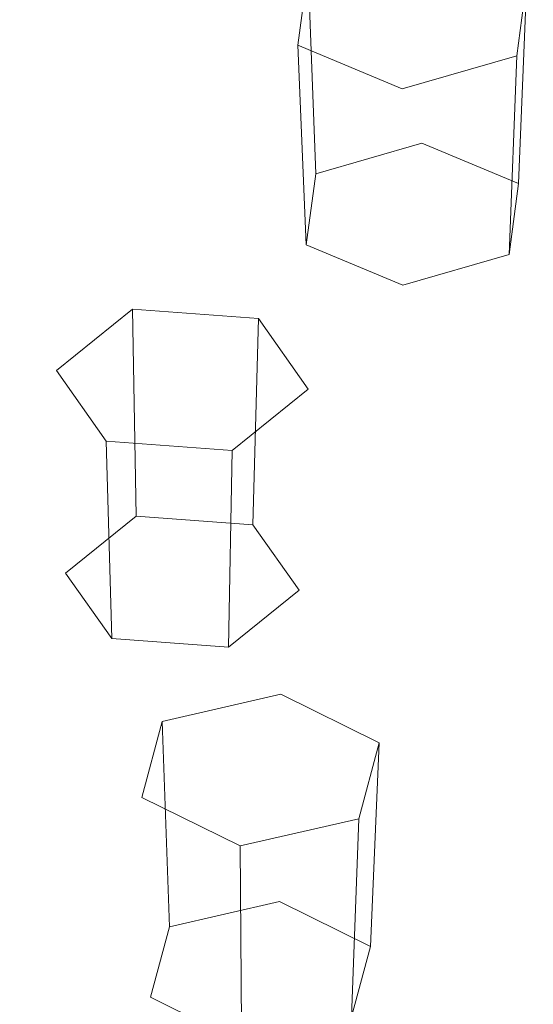
# Model space of a CAD drawing. Extents: x -126 to 72, y -141 to 0.
# Drawn here: x 28 to 32, y -128 to -121 of the extents above; entities that cross this region are included whole.
import ezdxf

# ---------------------------------------------------------------- set-up
doc = ezdxf.new("R2010")
doc.units = 0
doc.header["$LTSCALE"] = 500
doc.header["$MEASUREMENT"] = 0
for name, color, linetype in [('FERRO_CHROM', 7, 'Continuous'), ('FERRO_PRYSZNIC1', 7, 'Continuous'), ('FERRO_PRYSZNIC2', 7, 'Continuous')]:
    doc.layers.add(name, color=color, linetype=linetype)

msp = doc.modelspace()

# ---------------------------------------------------------------- linework, layer by layer
at = {"layer": 'FERRO_CHROM', "lineweight": 0, "invisible_edges": 15}
for points in [[(31.9959, -119.0568, 239.8186), (29.7493, -118.5988, 239.209), (29.1307, -120.5806, 239.5624), (31.5389, -121.0919, 240.2296)], [(34.3317, -119.3485, 240.2323), (31.9959, -119.0568, 239.8186), (31.5389, -121.0919, 240.2296), (34.0304, -121.443, 240.6975)], [(26.8334, -119.898, 238.689), (26.1311, -121.8703, 238.7979), (28.571, -122.5852, 239.7185), (29.1307, -120.5806, 239.5624)], [(31.5389, -121.0919, 240.2296), (29.1307, -120.5806, 239.5624), (28.571, -122.5852, 239.7185), (31.1204, -123.1363, 240.4315)], [(34.0304, -121.443, 240.6975), (31.5389, -121.0919, 240.2296), (31.1204, -123.1363, 240.4315), (33.7519, -123.5264, 240.9385)], [(26.1311, -121.8703, 238.7979), (25.5232, -123.8269, 238.7124), (28.0808, -124.573, 239.6751), (28.571, -122.5852, 239.7185)], [(31.1204, -123.1363, 240.4315), (28.571, -122.5852, 239.7185), (28.0808, -124.573, 239.6751), (30.7505, -125.1533, 240.4238)], [(33.7519, -123.5264, 240.9385), (31.1204, -123.1363, 240.4315), (30.7505, -125.1533, 240.4238), (33.5043, -125.5677, 240.9586)], [(25.5232, -123.8269, 238.7124), (25.0187, -125.7307, 238.4317), (27.671, -126.5044, 239.43), (28.0808, -124.573, 239.6751)], [(30.7505, -125.1533, 240.4238), (28.0808, -124.573, 239.6751), (27.671, -126.5044, 239.43), (30.4395, -127.1061, 240.2065)], [(33.5043, -125.5677, 240.9586), (30.7505, -125.1533, 240.4238), (30.4395, -127.1061, 240.2065), (33.2952, -127.536, 240.7611)], [(30.1976, -128.9583, 239.7792), (30.4395, -127.1061, 240.2065), (27.671, -126.5044, 239.43), (27.3522, -128.3398, 238.9812)], [(33.1326, -129.4, 240.3492), (33.2952, -127.536, 240.7611), (30.4395, -127.1061, 240.2065), (30.1976, -128.9583, 239.7792)]]:
    msp.add_3dface(points, dxfattribs=at)
at = {"layer": 'FERRO_PRYSZNIC1', "lineweight": 0, "invisible_edges": 15}
for points in [[(28.1532, -119.5998, 200.4221), (29.6868, -120.4972, 201.0223), (29.1085, -121.0822, 201.7771), (27.4812, -120.2796, 201.2993)], [(31.5466, -120.7571, 200.9239), (30.968, -121.2313, 201.5358), (29.6868, -120.4972, 201.0223), (30.356, -119.9488, 200.3147)], [(27.4812, -120.2796, 201.2993), (29.1085, -121.0822, 201.7771), (28.629, -121.699, 202.573), (26.924, -120.9963, 202.2241)], [(33.0982, -121.0282, 200.9484), (32.5319, -121.4098, 201.4408), (31.5466, -120.7571, 200.9239), (32.1971, -120.3187, 200.3582)], [(30.968, -121.2313, 201.5358), (30.468, -121.7371, 202.1884), (29.1085, -121.0822, 201.7771), (29.6868, -120.4972, 201.0223)], [(32.5319, -121.4098, 201.4408), (32.0283, -121.8226, 201.9733), (30.968, -121.2313, 201.5358), (31.5466, -120.7571, 200.9239)], [(26.4907, -121.7445, 203.1895), (26.924, -120.9963, 202.2241), (28.629, -121.699, 202.573), (28.2561, -122.3428, 203.4038)], [(30.468, -121.7371, 202.1884), (30.0534, -122.2704, 202.8766), (28.629, -121.699, 202.573), (29.1085, -121.0822, 201.7771)], [(32.0283, -121.8226, 201.9733), (31.5931, -122.2628, 202.5414), (30.468, -121.7371, 202.1884), (30.968, -121.2313, 201.5358)], [(29.7309, -122.8271, 203.5949), (28.2561, -122.3428, 203.4038), (28.629, -121.699, 202.573), (30.0534, -122.2704, 202.8766)], [(26.1811, -122.5162, 204.1853), (26.4907, -121.7445, 203.1895), (28.2561, -122.3428, 203.4038), (27.9897, -123.0069, 204.2608)], [(31.5931, -122.2628, 202.5414), (31.2322, -122.7271, 203.1405), (30.0534, -122.2704, 202.8766), (30.468, -121.7371, 202.1884)], [(32.8993, -122.2914, 202.3459), (32.5173, -122.6778, 202.8445), (31.5931, -122.2628, 202.5414), (32.0283, -121.8226, 201.9733)], [(30.9515, -123.2116, 203.7657), (29.7309, -122.8271, 203.5949), (30.0534, -122.2704, 202.8766), (31.2322, -122.7271, 203.1405)], [(32.5173, -122.6778, 202.8445), (32.2005, -123.0853, 203.3703), (31.2322, -122.7271, 203.1405), (31.5931, -122.2628, 202.5414)], [(29.5006, -123.4013, 204.3359), (27.9897, -123.0069, 204.2608), (28.2561, -122.3428, 203.4038), (29.7309, -122.8271, 203.5949)], [(25.9954, -123.3036, 205.2014), (26.1811, -122.5162, 204.1853), (27.9897, -123.0069, 204.2608), (27.8299, -123.6846, 205.1352)], [(31.9541, -123.5106, 203.9191), (30.9515, -123.2116, 203.7657), (31.2322, -122.7271, 203.1405), (32.2005, -123.0853, 203.3703)], [(30.751, -123.7114, 204.4107), (29.5006, -123.4013, 204.3359), (29.7309, -122.8271, 203.5949), (30.9515, -123.2116, 203.7657)], [(29.3624, -123.9873, 205.0919), (27.8299, -123.6846, 205.1352), (27.9897, -123.0069, 204.2608), (29.5006, -123.4013, 204.3359)], [(31.7782, -123.9493, 204.4852), (30.751, -123.7114, 204.4107), (30.9515, -123.2116, 203.7657), (31.9541, -123.5106, 203.9191)], [(25.9335, -124.0989, 206.2276), (25.9954, -123.3036, 205.2014), (27.8299, -123.6846, 205.1352), (27.7766, -124.369, 206.0183)], [(30.6307, -124.2215, 205.0688), (29.3624, -123.9873, 205.0919), (29.5006, -123.4013, 204.3359), (30.751, -123.7114, 204.4107)], [(29.3163, -124.579, 205.8555), (27.7766, -124.369, 206.0183), (27.8299, -123.6846, 205.1352), (29.3624, -123.9873, 205.0919)], [(31.6726, -124.397, 205.0628), (30.6307, -124.2215, 205.0688), (30.751, -123.7114, 204.4107), (31.7782, -123.9493, 204.4852)], [(30.5906, -124.7365, 205.7334), (29.3163, -124.579, 205.8555), (29.3624, -123.9873, 205.0919), (30.6307, -124.2215, 205.0688)], [(25.9335, -124.0989, 206.2276), (27.7766, -124.369, 206.0183), (27.8299, -125.0534, 206.9014), (25.9954, -124.8942, 207.2538)], [(31.6374, -124.8491, 205.6462), (30.5906, -124.7365, 205.7334), (30.6307, -124.2215, 205.0688), (31.6726, -124.397, 205.0628)], [(29.3163, -124.579, 205.8555), (29.3624, -125.1708, 206.6191), (27.8299, -125.0534, 206.9014), (27.7766, -124.369, 206.0183)], [(30.5906, -124.7365, 205.7334), (30.6307, -125.2516, 206.3981), (29.3624, -125.1708, 206.6191), (29.3163, -124.579, 205.8555)], [(31.6374, -124.8491, 205.6462), (31.6726, -125.3012, 206.2296), (30.6307, -125.2516, 206.3981), (30.5906, -124.7365, 205.7334)], [(25.9954, -124.8942, 207.2538), (27.8299, -125.0534, 206.9014), (27.9897, -125.731, 207.7758), (26.1811, -125.6816, 208.2698)], [(29.3624, -125.1708, 206.6191), (29.5006, -125.7567, 207.3751), (27.9897, -125.731, 207.7758), (27.8299, -125.0534, 206.9014)], [(30.6307, -125.2516, 206.3981), (30.751, -125.7616, 207.0561), (29.5006, -125.7567, 207.3751), (29.3624, -125.1708, 206.6191)], [(31.6726, -125.3012, 206.2296), (31.7782, -125.7488, 206.8072), (30.751, -125.7616, 207.0561), (30.6307, -125.2516, 206.3981)], [(26.1811, -125.6816, 208.2698), (27.9897, -125.731, 207.7758), (28.2561, -126.3951, 208.6327), (26.4907, -126.4534, 209.2656)], [(29.5006, -125.7567, 207.3751), (29.7309, -126.3309, 208.1161), (28.2561, -126.3951, 208.6327), (27.9897, -125.731, 207.7758)], [(31.7782, -125.7488, 206.8072), (31.9542, -126.1875, 207.3733), (30.9515, -126.2615, 207.7011), (30.751, -125.7616, 207.0561)], [(30.751, -125.7616, 207.0561), (30.9515, -126.2615, 207.7011), (29.7309, -126.3309, 208.1161), (29.5006, -125.7567, 207.3751)], [(31.9542, -126.1875, 207.3733), (32.2005, -126.6129, 207.9221), (31.2322, -126.746, 208.3264), (30.9515, -126.2615, 207.7011)], [(30.9515, -126.2615, 207.7011), (31.2322, -126.746, 208.3264), (30.0534, -126.8876, 208.8344), (29.7309, -126.3309, 208.1161)], [(29.7309, -126.3309, 208.1161), (30.0534, -126.8876, 208.8344), (28.629, -127.039, 209.4635), (28.2561, -126.3951, 208.6327)], [(26.4907, -126.4534, 209.2656), (28.2561, -126.3951, 208.6327), (28.629, -127.039, 209.4635), (26.924, -127.2015, 210.231)], [(32.5173, -127.0203, 208.4479), (31.5931, -127.2103, 208.9254), (31.2322, -126.746, 208.3264), (32.2005, -126.6129, 207.9221)], [(31.5931, -127.2103, 208.9254), (30.468, -127.4209, 209.5226), (30.0534, -126.8876, 208.8344), (31.2322, -126.746, 208.3264)], [(30.468, -127.4209, 209.5226), (29.1085, -127.6558, 210.2594), (28.629, -127.039, 209.4635), (30.0534, -126.8876, 208.8344)], [(27.4812, -127.9183, 211.1559), (26.924, -127.2015, 210.231), (28.629, -127.039, 209.4635), (29.1085, -127.6558, 210.2594)], [(32.8993, -127.4068, 208.9465), (32.0283, -127.6505, 209.4935), (31.5931, -127.2103, 208.9254), (32.5173, -127.0203, 208.4479)], [(32.0283, -127.6505, 209.4935), (30.968, -127.9267, 210.1752), (30.468, -127.4209, 209.5226), (31.5931, -127.2103, 208.9254)], [(30.968, -127.9267, 210.1752), (29.6868, -128.2408, 211.0143), (29.1085, -127.6558, 210.2594), (30.468, -127.4209, 209.5226)], [(28.1532, -128.598, 212.033), (27.4812, -127.9183, 211.1559), (29.1085, -127.6558, 210.2594), (29.6868, -128.2408, 211.0143)], [(32.5319, -128.0633, 210.0261), (31.5466, -128.4009, 210.7871), (30.968, -127.9267, 210.1752), (32.0283, -127.6505, 209.4935)], [(26.4361, -128.9845, 213.1842), (25.6592, -128.1986, 212.1702), (27.4812, -127.9183, 211.1559), (28.1532, -128.598, 212.033)], [(31.5466, -128.4009, 210.7871), (30.356, -128.7892, 211.7219), (29.6868, -128.2408, 211.0143), (30.968, -127.9267, 210.1752)], [(33.0982, -128.4449, 210.5184), (32.1971, -128.8393, 211.3528), (31.5466, -128.4009, 210.7871), (32.5319, -128.0633, 210.0261)], [(28.9308, -129.2353, 212.8553), (28.1532, -128.598, 212.033), (29.6868, -128.2408, 211.0143), (30.356, -128.7892, 211.7219)]]:
    msp.add_3dface(points, dxfattribs=at)
at = {"layer": 'FERRO_PRYSZNIC2', "lineweight": 0}
for points, invisible_edges in [([(30.7765, -120.2058, 201.626), (30.7709, -121.7767, 200.5179), (29.9664, -122.0079, 200.8217), (29.9087, -120.4552, 201.9536)], 1), ([(31.567, -120.5363, 202.0601), (31.5037, -122.0831, 200.9204), (30.7709, -121.7767, 200.5179), (30.7765, -120.2058, 201.626)], 5), ([(29.9087, -120.4552, 201.9536), (29.9664, -122.0079, 200.8217), (29.8947, -122.5455, 201.5279), (29.8314, -121.0351, 202.7154)], 1), ([(30.6219, -121.3657, 203.1496), (29.9087, -120.4552, 201.9536), (29.8314, -121.0351, 202.7154), (30.6219, -121.3657, 203.1496)], 15), ([(30.6219, -121.3657, 203.1496), (31.567, -120.5363, 202.0601), (29.9087, -120.4552, 201.9536), (30.6219, -121.3657, 203.1496)], 15), ([(31.567, -120.5363, 202.0601), (30.6219, -121.3657, 203.1496), (31.4897, -121.1162, 202.8219), (31.567, -120.5363, 202.0601)], 15), ([(29.8314, -121.0351, 202.7154), (29.8947, -122.5455, 201.5279), (30.6276, -122.8519, 201.9304), (30.6219, -121.3657, 203.1496)], 5), ([(30.6219, -121.3657, 203.1496), (30.6276, -122.8519, 201.9304), (31.432, -122.6207, 201.6266), (31.4897, -121.1162, 202.8219)], 5), ([(30.1797, -122.0971, 200.9388), (30.75, -121.9331, 200.7235), (30.7257, -121.1999, 201.6599), (30.4281, -121.2854, 201.7722)], 15), ([(30.7257, -121.1999, 201.6599), (30.4016, -121.4843, 202.0335), (30.4281, -121.2854, 201.7722), (30.7257, -121.1999, 201.6599)], 15), ([(30.7257, -121.1999, 201.6599), (30.9703, -121.5121, 202.07), (30.4016, -121.4843, 202.0335), (30.7257, -121.1999, 201.6599)], 15), ([(30.75, -121.9331, 200.7235), (31.2696, -122.1503, 201.0088), (30.9968, -121.3132, 201.8087), (30.7257, -121.1999, 201.6599)], 15), ([(30.9703, -121.5121, 202.07), (30.7257, -121.1999, 201.6599), (30.9968, -121.3132, 201.8087), (30.9703, -121.5121, 202.07)], 15), ([(30.1289, -122.4782, 201.4395), (30.1797, -122.0971, 200.9388), (30.4281, -121.2854, 201.7722), (30.4016, -121.4843, 202.0335)], 15), ([(31.2696, -122.1503, 201.0088), (31.2188, -122.5315, 201.5095), (30.9703, -121.5121, 202.07), (30.9968, -121.3132, 201.8087)], 15), ([(30.6484, -122.6954, 201.7248), (30.1289, -122.4782, 201.4395), (30.4016, -121.4843, 202.0335), (30.6727, -121.5976, 202.1824)], 15), ([(30.4016, -121.4843, 202.0335), (30.9703, -121.5121, 202.07), (30.6727, -121.5976, 202.1824), (30.4016, -121.4843, 202.0335)], 15), ([(31.2188, -122.5315, 201.5095), (30.6484, -122.6954, 201.7248), (30.6727, -121.5976, 202.1824), (30.9703, -121.5121, 202.07)], 15), ([(30.75, -121.9331, 200.7235), (30.1797, -122.0971, 200.9388), (29.9664, -122.0079, 200.8217), (30.7709, -121.7767, 200.5179)], 15), ([(31.2696, -122.1503, 201.0088), (30.75, -121.9331, 200.7235), (30.7709, -121.7767, 200.5179), (31.5037, -122.0831, 200.9204)], 15), ([(30.1797, -122.0971, 200.9388), (30.1289, -122.4782, 201.4395), (29.8947, -122.5455, 201.5279), (29.9664, -122.0079, 200.8217)], 15), ([(31.2188, -122.5315, 201.5095), (31.2696, -122.1503, 201.0088), (31.5037, -122.0831, 200.9204), (31.432, -122.6207, 201.6266)], 15), ([(30.1289, -122.4782, 201.4395), (30.6484, -122.6954, 201.7248), (30.6276, -122.8519, 201.9304), (29.8947, -122.5455, 201.5279)], 15), ([(30.6484, -122.6954, 201.7248), (31.2188, -122.5315, 201.5095), (31.432, -122.6207, 201.6266), (30.6276, -122.8519, 201.9304)], 15), ([(28.5795, -123.0346, 205.342), (28.607, -124.6022, 204.2297), (28.0721, -125.0334, 204.7961), (28.0025, -123.4998, 205.953)], 5), ([(28.0025, -123.4998, 205.953), (29.533, -123.1048, 205.4341), (28.5795, -123.0346, 205.342), (28.0025, -123.4998, 205.953)], 15), ([(29.533, -123.1048, 205.4341), (29.4909, -124.6673, 204.3151), (28.607, -124.6022, 204.2297), (28.5795, -123.0346, 205.342)], 1), ([(29.3325, -124.1051, 206.7482), (29.533, -123.1048, 205.4341), (28.0025, -123.4998, 205.953), (29.3325, -124.1051, 206.7482)], 15), ([(29.533, -123.1048, 205.4341), (29.3325, -124.1051, 206.7482), (29.9095, -123.64, 206.1372), (29.533, -123.1048, 205.4341)], 15), ([(29.9095, -123.64, 206.1372), (29.84, -125.1635, 204.9669), (29.4909, -124.6673, 204.3151), (29.533, -123.1048, 205.4341)], 1), ([(28.0025, -123.4998, 205.953), (28.0721, -125.0334, 204.7961), (28.4211, -125.5296, 205.4479), (28.379, -124.035, 206.6561)], 1), ([(29.3325, -124.1051, 206.7482), (28.0025, -123.4998, 205.953), (28.379, -124.035, 206.6561), (29.3325, -124.1051, 206.7482)], 15), ([(29.3325, -124.1051, 206.7482), (29.305, -125.5946, 205.5333), (29.84, -125.1635, 204.9669), (29.9095, -123.64, 206.1372)], 5), ([(28.3293, -125.0524, 204.8209), (28.7086, -124.7467, 204.4194), (28.8269, -123.9993, 205.3373), (28.629, -124.1588, 205.5469)], 15), ([(28.379, -124.035, 206.6561), (28.4211, -125.5296, 205.4479), (29.305, -125.5946, 205.5333), (29.3325, -124.1051, 206.7482)], 1), ([(28.8269, -123.9993, 205.3373), (28.7581, -124.3424, 205.788), (28.629, -124.1588, 205.5469), (28.8269, -123.9993, 205.3373)], 15), ([(28.7086, -124.7467, 204.4194), (29.3352, -124.7927, 204.4799), (29.1539, -124.0234, 205.3689), (28.8269, -123.9993, 205.3373)], 15), ([(28.8269, -123.9993, 205.3373), (29.283, -124.207, 205.61), (28.7581, -124.3424, 205.788), (28.8269, -123.9993, 205.3373)], 15), ([(29.283, -124.207, 205.61), (28.8269, -123.9993, 205.3373), (29.1539, -124.0234, 205.3689), (29.283, -124.207, 205.61)], 15), ([(29.3352, -124.7927, 204.4799), (29.5827, -125.1445, 204.942), (29.283, -124.207, 205.61), (29.1539, -124.0234, 205.3689)], 15), ([(28.5768, -125.4041, 205.283), (28.3293, -125.0524, 204.8209), (28.629, -124.1588, 205.5469), (28.7581, -124.3424, 205.788)], 15), ([(28.7581, -124.3424, 205.788), (29.283, -124.207, 205.61), (29.0851, -124.3664, 205.8196), (28.7581, -124.3424, 205.788)], 15), ([(29.5827, -125.1445, 204.942), (29.2034, -125.4502, 205.3436), (29.0851, -124.3664, 205.8196), (29.283, -124.207, 205.61)], 15), ([(29.2034, -125.4502, 205.3436), (28.5768, -125.4041, 205.283), (28.7581, -124.3424, 205.788), (29.0851, -124.3664, 205.8196)], 15), ([(28.7086, -124.7467, 204.4194), (28.3293, -125.0524, 204.8209), (28.0721, -125.0334, 204.7961), (28.607, -124.6022, 204.2297)], 15), ([(29.3352, -124.7927, 204.4799), (28.7086, -124.7467, 204.4194), (28.607, -124.6022, 204.2297), (29.4909, -124.6673, 204.3151)], 15), ([(29.5827, -125.1445, 204.942), (29.3352, -124.7927, 204.4799), (29.4909, -124.6673, 204.3151), (29.84, -125.1635, 204.9669)], 15), ([(28.3293, -125.0524, 204.8209), (28.5768, -125.4041, 205.283), (28.4211, -125.5296, 205.4479), (28.0721, -125.0334, 204.7961)], 15), ([(29.2034, -125.4502, 205.3436), (29.5827, -125.1445, 204.942), (29.84, -125.1635, 204.9669), (29.305, -125.5946, 205.5333)], 15), ([(28.5768, -125.4041, 205.283), (29.2034, -125.4502, 205.3436), (29.305, -125.5946, 205.5333), (28.4211, -125.5296, 205.4479)], 15), ([(28.6504, -126.7322, 210.1991), (29.7026, -125.9516, 209.1737), (28.8045, -126.1579, 209.4447), (28.6504, -126.7322, 210.1991)], 15), ([(30.2926, -126.8938, 210.4114), (29.7026, -125.9516, 209.1737), (28.6504, -126.7322, 210.1991), (30.2926, -126.8938, 210.4114)], 15), ([(29.7026, -125.9516, 209.1737), (29.6914, -127.522, 208.0651), (28.8588, -127.7133, 208.3164), (28.8045, -126.1579, 209.4447)], 1), ([(30.4467, -126.3195, 209.6571), (30.3811, -127.8631, 208.5132), (29.6914, -127.522, 208.0651), (29.7026, -125.9516, 209.1737)], 4), ([(29.7026, -125.9516, 209.1737), (30.2926, -126.8938, 210.4114), (30.4467, -126.3195, 209.6571), (29.7026, -125.9516, 209.1737)], 15), ([(28.8045, -126.1579, 209.4447), (28.8588, -127.7133, 208.3164), (28.716, -128.2457, 209.0157), (28.6504, -126.7322, 210.1991)], 5), ([(30.2926, -126.8938, 210.4114), (30.2383, -128.3955, 209.2126), (30.3811, -127.8631, 208.5132), (30.4467, -126.3195, 209.6571)], 5), ([(28.6504, -126.7322, 210.1991), (28.716, -128.2457, 209.0157), (29.4057, -128.5868, 209.4638), (29.3945, -127.1001, 210.6825)], 1), ([(30.2926, -126.8938, 210.4114), (28.6504, -126.7322, 210.1991), (29.3945, -127.1001, 210.6825), (30.2926, -126.8938, 210.4114)], 15), ([(29.0596, -127.8126, 208.4468), (29.6498, -127.677, 208.2687), (29.6014, -126.9419, 209.2027), (29.2934, -127.0127, 209.2957)], 15), ([(29.8566, -127.0681, 209.3685), (29.2934, -127.0127, 209.2957), (29.6014, -126.9419, 209.2027), (29.8566, -127.0681, 209.3685)], 15), ([(29.3945, -127.1001, 210.6825), (29.4057, -128.5868, 209.4638), (30.2383, -128.3955, 209.2126), (30.2926, -126.8938, 210.4114)], 1), ([(29.6498, -127.677, 208.2687), (30.1388, -127.9188, 208.5863), (29.8566, -127.0681, 209.3685), (29.6014, -126.9419, 209.2027)], 15), ([(28.9583, -128.19, 208.9426), (29.0596, -127.8126, 208.4468), (29.2934, -127.0127, 209.2957), (29.2406, -127.2096, 209.5544)], 15), ([(29.2934, -127.0127, 209.2957), (29.4957, -127.3358, 209.7201), (29.2406, -127.2096, 209.5544), (29.2934, -127.0127, 209.2957)], 15), ([(29.2934, -127.0127, 209.2957), (29.8566, -127.0681, 209.3685), (29.4957, -127.3358, 209.7201), (29.2934, -127.0127, 209.2957)], 15), ([(29.4957, -127.3358, 209.7201), (29.8566, -127.0681, 209.3685), (29.8037, -127.265, 209.6272), (29.4957, -127.3358, 209.7201)], 15), ([(30.1388, -127.9188, 208.5863), (30.0376, -128.2962, 209.0821), (29.8037, -127.265, 209.6272), (29.8566, -127.0681, 209.3685)], 15), ([(29.4473, -128.4318, 209.2603), (28.9583, -128.19, 208.9426), (29.2406, -127.2096, 209.5544), (29.4957, -127.3358, 209.7201)], 15), ([(30.0376, -128.2962, 209.0821), (29.4473, -128.4318, 209.2603), (29.4957, -127.3358, 209.7201), (29.8037, -127.265, 209.6272)], 15), ([(29.6498, -127.677, 208.2687), (29.0596, -127.8126, 208.4468), (28.8588, -127.7133, 208.3164), (29.6914, -127.522, 208.0651)], 15), ([(30.1388, -127.9188, 208.5863), (29.6498, -127.677, 208.2687), (29.6914, -127.522, 208.0651), (30.3811, -127.8631, 208.5132)], 15), ([(29.0596, -127.8126, 208.4468), (28.9583, -128.19, 208.9426), (28.716, -128.2457, 209.0157), (28.8588, -127.7133, 208.3164)], 15), ([(30.0376, -128.2962, 209.0821), (30.1388, -127.9188, 208.5863), (30.3811, -127.8631, 208.5132), (30.2383, -128.3955, 209.2126)], 15), ([(28.9583, -128.19, 208.9426), (29.4473, -128.4318, 209.2603), (29.4057, -128.5868, 209.4638), (28.716, -128.2457, 209.0157)], 15), ([(29.4473, -128.4318, 209.2603), (30.0376, -128.2962, 209.0821), (30.2383, -128.3955, 209.2126), (29.4057, -128.5868, 209.4638)], 15)]:
    msp.add_3dface(points, dxfattribs=dict(at, invisible_edges=invisible_edges))
msp.add_3dface([(31.4897, -121.1162, 202.8219), (31.432, -122.6207, 201.6266), (31.5037, -122.0831, 200.9204), (31.567, -120.5363, 202.0601)], dxfattribs=at)

doc.saveas('drawing.dxf')
